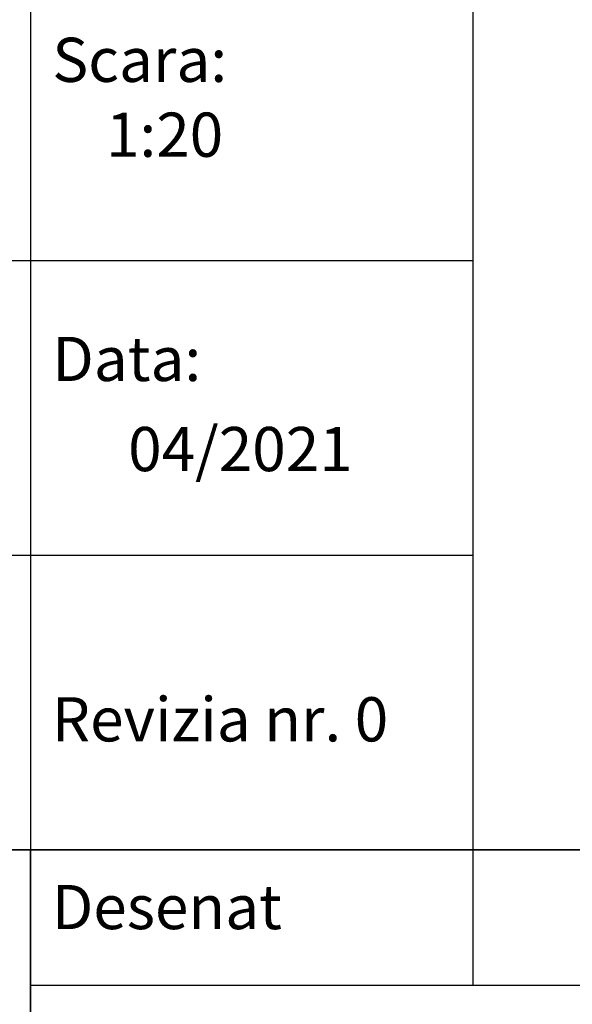
# Model space of a CAD drawing. Units: millimetres. Extents: x 1664 to 7808, y 1129 to 9485.
# Drawn here: x 5503 to 6079, y 2082 to 3109 of the extents above; entities that cross this region are included whole.
import ezdxf

# ---------------------------------------------------------------- set-up
doc = ezdxf.new("R2010")
doc.units = ezdxf.units.MM
doc.layers.add('P-ANNO-TEXT', color=2, linetype='Continuous')
doc.layers.add('P-ANNO-TTLB', color=4, linetype='Continuous')
doc.styles.add('Arial', font='arial.ttf')

msp = doc.modelspace()

# ---------------------------------------------------------------- linework, layer by layer
at = {"layer": 'P-ANNO-TTLB', "color": 7}
for p, q in [((5514.3, 3164.6), (5514.3, 2242.5)), ((5975.4, 3164.6), (5975.4, 2242.5)), ((5975.4, 3023.5), (5975.4, 2101.3)), ((2102.2, 2857.2), (5975.4, 2857.2)), ((2102.2, 2857.2), (5975.4, 2857.2)), ((2102.2, 2549.9), (5975.4, 2549.9))]:
    msp.add_line(p, q, dxfattribs=at)
for points in [[(2102.2, 3164.6), (7635.3, 3164.6), (7635.3, 2242.5), (2102.2, 2242.5)], [(2102.2, 2242.5), (5514.3, 2242.5), (5514.3, 1320.3), (2102.2, 1320.3)], [(5514.3, 2242.5), (7635.3, 2242.5), (7635.3, 1320.3), (5514.3, 1320.3)], [(5514.3, 2242.5), (7635.3, 2242.5), (7635.3, 2101.3), (5514.3, 2101.3)]]:
    msp.add_lwpolyline(points, close=True, dxfattribs=at)

# ---------------------------------------------------------------- texts
at = {"layer": 'P-ANNO-TEXT', "color": 7, "attachment_point": 4, "style": 'Arial'}
for s, insert, char_height, width in [('Scara:', (5537, 3060.7), 46.11, 789.752), ('1:20', (5593, 2982.6), 46.11, 789.752), ('Data:', (5537, 2748.7), 46.11, 789.752), ('04/2021', (5616.1, 2654.7), 46.11, 789.752), ('Revizia nr. 0', (5536.5, 2372.8), 46.109, 840.886), ('Desenat', (5536.5, 2177), 46.11, 840.886)]:
    msp.add_mtext(s, dxfattribs=dict(at, insert=insert, char_height=char_height, width=width))

doc.saveas('drawing.dxf')
